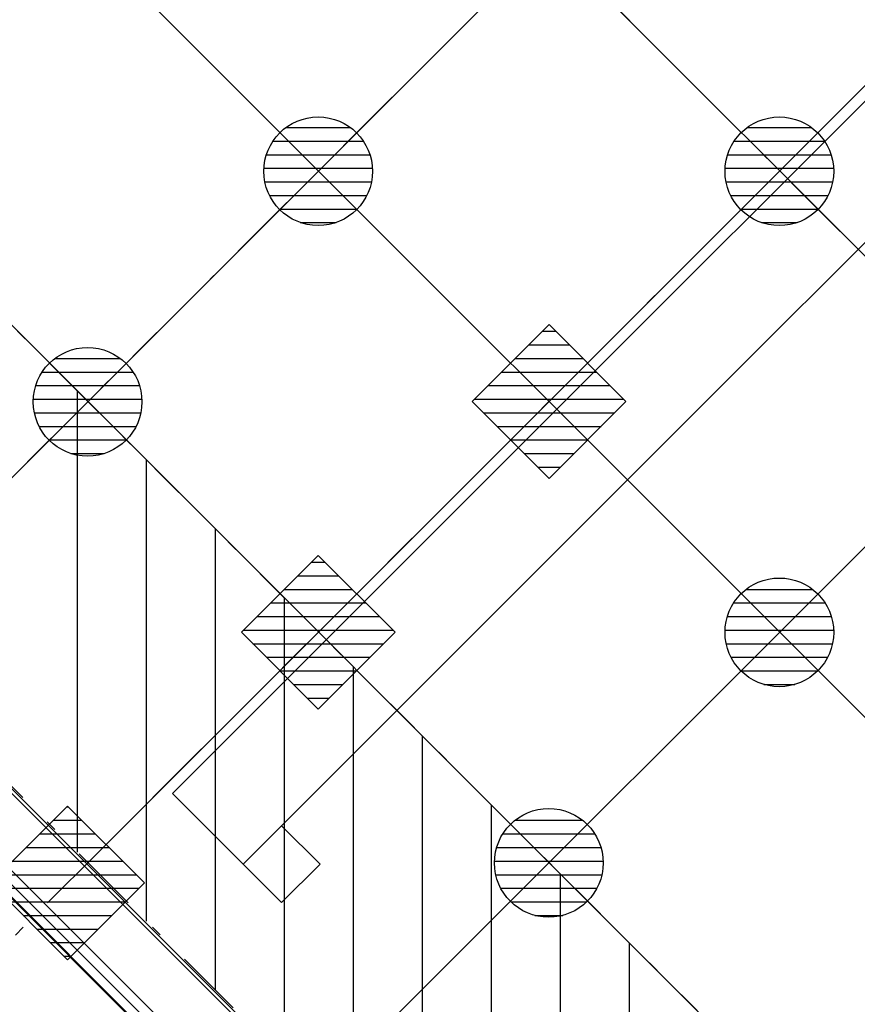
# Model space of a CAD drawing. Units: metres. Extents: x -2317 to 1050, y -572 to 2978.
# Drawn here: x -1845 to -1837, y 1973 to 1982 of the extents above; entities that cross this region are included whole.
import ezdxf

# ---------------------------------------------------------------- set-up
doc = ezdxf.new("R2010")
doc.units = ezdxf.units.M
doc.linetypes.add('CONTINU', pattern=[0])
doc.linetypes.add('TERRAIN', pattern=[1.27, 0.635, -0.3175, 0, -0.3175])
for name, color, linetype in [('00-Axe Secondaire', 8, 'TERRAIN'), ('AERIEN-ELINGAGE BAS-7', 213, 'Continuous'), ('AERIEN-ELINGAGE HAUT-7', 5, 'Continuous'), ('CANIVEAUX-7', 133, 'Continuous'), ('MUR-7', 7, 'Continuous'), ('TRAME-7', 12, 'Continuous'), ('ZONE NON ELINGABLE-7', 133, 'Continuous')]:
    doc.layers.add(name, color=color, linetype=linetype)
pattern_1 = [(90, (464.88478, 9.8523), (-0.125, 8e-18), [])]

# ---------------------------------------------------------------- blocks, each defined once
blk = doc.blocks.new('ÉLINGAGE HAUT')
at = {"linetype": 'Continuous'}
h = blk.add_hatch(dxfattribs=at)
h.set_pattern_fill('ANSI31', color=5, angle=45, style=0, pattern_type=2)
h.set_pattern_definition(pattern_1)
h.paths.add_polyline_path([(0, -0.7071), (0.7071, 0), (0, 0.7071), (-0.7071, 0)], flags=0)
at = {"color": 5, "linetype": 'Continuous'}
blk.add_lwpolyline([(0, -0.7071), (0.7071, 0), (0, 0.7071), (-0.7071, 0)], close=True, dxfattribs=at)
blk = doc.blocks.new('ÉLINGAGE BAS')
at = {"linetype": 'Continuous'}
h = blk.add_hatch(dxfattribs=at)
h.set_pattern_fill('ANSI31', color=213, angle=45, style=0, pattern_type=2)
h.set_pattern_definition(pattern_1)
edge = h.paths.add_edge_path()
edge.add_arc((0, 0), 0.5, 0, 360, ccw=False)
at = {"color": 213, "linetype": 'Continuous'}
blk.add_circle((0, 0), 0.5, dxfattribs=at)

msp = doc.modelspace()

# ---------------------------------------------------------------- hatches: boundary and pattern name
at = {"layer": 'ZONE NON ELINGABLE-7', "linetype": 'CONTINU'}
h = msp.add_hatch(dxfattribs=at)
h.set_pattern_fill('ANSI31', color=256, scale=0.2, angle=90)
h.set_pattern_definition([(89.99997, (-1917.69943, 2045.94195), (-0.635, 3e-07), [])])
h.paths.add_polyline_path([(-1872.1547, 2086.2824), (-1778.8166, 1992.9442), (-1814.8791, 1956.8818), (-1819.1217, 1961.1244), (-1823.3644, 1956.8818), (-1912.4598, 2045.9773)], flags=16)
h.paths.add_polyline_path([(-1872.1547, 2090.525), (-1774.574, 1992.9442), (-1814.8791, 1952.6392), (-1819.1217, 1956.8818), (-1823.3644, 1952.6392), (-1916.7024, 2045.9773)])

# ---------------------------------------------------------------- linework, layer by layer
at = {"layer": '00-Axe Secondaire'}
for p, q in [((-1914.6353, 2056.638), (-1807.503, 1949.5056)), ((-1916.616, 2050.1335), (-1811.7788, 1945.2962)), ((-1918.2815, 2047.5563), (-1813.8669, 1943.1416)), ((-1801.0905, 2021.582), (-1849.4057, 1973.2669)), ((-1798.9692, 2019.4607), (-1847.2844, 1971.1456))]:
    msp.add_line(p, q, dxfattribs=at)
at = {"layer": 'CANIVEAUX-7'}
for points in [[(-1843.1493, 1973.8382), (-1822.5018, 1994.4857), (-1823.1523, 1995.1362), (-1843.7998, 1974.4887)], [(-1842.7957, 1974.1918), (-1843.1493, 1973.8382), (-1842.7957, 1973.4847), (-1842.4422, 1973.8382)]]:
    msp.add_lwpolyline(points, close=True, dxfattribs=at)
at = {"layer": 'MUR-7'}
for p, q in [((-1838.7228, 1966.9651), (-1851.4719, 1979.7142)), ((-1838.7228, 1966.9792), (-1851.4578, 1979.7142))]:
    msp.add_line(p, q, dxfattribs=at)
for points in [[(-1838.6662, 1967.0358), (-1851.3937, 1979.7634)], [(-1838.6026, 1967.0994), (-1851.3301, 1979.827)], [(-1841.7255, 1970.9365), (-1849.9931, 1979.2041)], [(-1849.9718, 1979.2253), (-1841.6831, 1970.9365)]]:
    msp.add_lwpolyline(points, dxfattribs=at)
at = {"layer": 'TRAME-7'}
for p, q in [((-1910.296, 2052.2988), (-1812.7658, 1954.7683)), ((-1912.4173, 2050.1775), (-1819.25, 1957.0101)), ((-1914.5387, 2048.0562), (-1821.243, 1954.7605)), ((-1802.1511, 2020.5214), (-1846.7095, 1975.963)), ((-1800.0298, 2018.4001), (-1844.5882, 1973.8417)), ((-1797.9085, 2016.2788), (-1842.4669, 1971.7204))]:
    msp.add_line(p, q, dxfattribs=at)

# ---------------------------------------------------------------- block references
at = {"layer": 'AERIEN-ELINGAGE BAS-7', "linetype": 'Continuous', "ltscale": 0.00079375, "rotation": 269.9999732072367}
for p in [(-1842.4591, 1980.2135), (-1838.2165, 1980.2134), (-1844.5804, 1978.0922), (-1838.2165, 1975.9708), (-1840.3378, 1973.8495)]:
    msp.add_blockref('ÉLINGAGE BAS', p, dxfattribs=at)
at = {"layer": 'AERIEN-ELINGAGE HAUT-7', "linetype": 'Continuous', "ltscale": 0.00079375, "rotation": 269.9999730592999}
for p in [(-1840.335, 1978.095), (-1842.4578, 1975.9722), (-1844.7651, 1973.6649)]:
    msp.add_blockref('ÉLINGAGE HAUT', p, dxfattribs=at)

doc.saveas('drawing.dxf')
